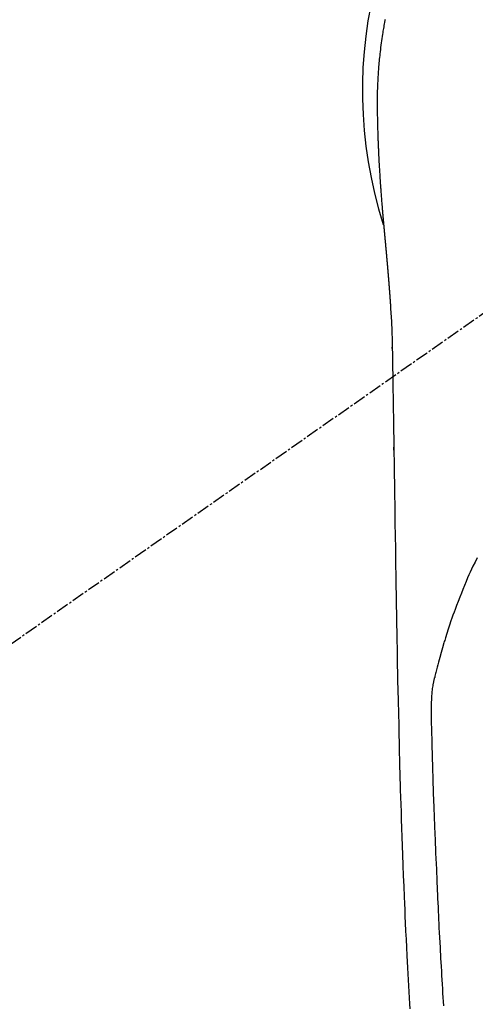
# Model space of a CAD drawing. Units: millimetres. Extents: x -109 to 26472, y -120 to 8859.
# Drawn here: x 17641 to 17668, y 6981 to 7039 of the extents above; entities that cross this region are included whole.
import ezdxf

# ---------------------------------------------------------------- set-up
doc = ezdxf.new("R2010")
doc.units = ezdxf.units.MM
doc.linetypes.add('CENTER2', pattern=[1.125, 0.75, -0.125, 0.125, -0.125])
doc.layers.add('150-機器', color=8, linetype='Continuous')
doc.layers.add('160-文字', color=254, linetype='Continuous')
doc.styles.add('KH001', font='txt')
doc.dimstyles.new('KH1xx030', dxfattribs={"dimscale": 30, "dimtxt": 2, "dimasz": 0.6, "dimexe": 0.3, "dimexo": 1.2, "dimgap": 0.5, "dimtad": 3, "dimdec": 1, "dimdsep": 46, "dimlunit": 6, "dimtxsty": 'KH001', "dimblk": 'DOT', "dimcen": 1, "dimdle": 1, "dimclrd": 256, "dimclre": 256, "dimclrt": 256, "dimadec": 0, "dimazin": 0, "dimtfac": 1, "dimtdec": 1, "dimtix": 1, "dimtmove": 2, "dimatfit": 3, "dimldrblk": 'CLOSEDBLANK', "dimfxl": 1, "dimtolj": 1, "dimtzin": 0, "dimlwd": -1, "dimlwe": -1, "dimarcsym": 0})

# ---------------------------------------------------------------- blocks, each defined once
blk = doc.blocks.new('F402_H')
at = {"layer": '150-機器', "color": 13, "linetype": 'CENTER2'}
blk.add_line((0, 0), (-244.018, -170.863), dxfattribs=at)
at = {"layer": '150-機器', "color": 13, "linetype": 'Continuous'}
for points in [[(-24.594, 4.185), (-24.602, 4.142), (-24.61, 4.099), (-24.618, 4.056), (-24.626, 4.013), (-24.642, 3.927), (-24.657, 3.841), (-24.672, 3.755), (-24.687, 3.669), (-24.701, 3.583), (-24.716, 3.497), (-24.73, 3.411), (-24.744, 3.324), (-24.764, 3.194), (-24.783, 3.065), (-24.802, 2.935), (-24.82, 2.805), (-24.837, 2.674), (-24.853, 2.544), (-24.869, 2.413), (-24.884, 2.283), (-24.897, 2.174), (-24.909, 2.065), (-24.92, 1.956), (-24.931, 1.847), (-24.942, 1.737), (-24.952, 1.628), (-24.961, 1.519), (-24.97, 1.409), (-24.982, 1.256), (-24.993, 1.103), (-25.004, 0.949), (-25.013, 0.796), (-25.017, 0.73), (-25.02, 0.664), (-25.024, 0.598), (-25.027, 0.533), (-25.031, 0.445), (-25.034, 0.357), (-25.037, 0.269), (-25.041, 0.18), (-25.046, 0.092), (-25.051, 0.003), (-25.055, -0.085), (-25.058, -0.174), (-25.059, -0.242), (-25.059, -0.311), (-25.058, -0.38), (-25.058, -0.449), (-25.057, -0.557), (-25.057, -0.664), (-25.056, -0.772), (-25.056, -0.88), (-25.055, -0.958), (-25.055, -1.036), (-25.054, -1.114), (-25.053, -1.192), (-25.052, -1.246), (-25.051, -1.3), (-25.051, -1.353), (-25.05, -1.407), (-25.048, -1.491), (-25.047, -1.575), (-25.045, -1.659), (-25.044, -1.743), (-25.043, -1.81), (-25.042, -1.876), (-25.04, -1.942), (-25.039, -2.009), (-25.037, -2.087), (-25.035, -2.165), (-25.032, -2.243), (-25.03, -2.321), (-25.028, -2.391), (-25.026, -2.46), (-25.024, -2.53), (-25.022, -2.6), (-25.019, -2.681), (-25.016, -2.762), (-25.013, -2.842), (-25.01, -2.923), (-25.008, -2.989), (-25.005, -3.054), (-25.003, -3.119), (-25, -3.185), (-24.997, -3.25), (-24.995, -3.316), (-24.992, -3.381), (-24.989, -3.447), (-24.986, -3.519), (-24.982, -3.591), (-24.979, -3.663), (-24.975, -3.735), (-24.972, -3.79), (-24.97, -3.844), (-24.967, -3.899), (-24.964, -3.954), (-24.96, -4.046), (-24.955, -4.138), (-24.95, -4.23), (-24.945, -4.323), (-24.942, -4.378), (-24.939, -4.434), (-24.935, -4.489), (-24.932, -4.545), (-24.928, -4.618), (-24.924, -4.69), (-24.92, -4.763), (-24.915, -4.835), (-24.91, -4.922), (-24.905, -5.009), (-24.899, -5.096), (-24.893, -5.183), (-24.887, -5.282), (-24.88, -5.381), (-24.873, -5.48), (-24.866, -5.579), (-24.862, -5.634), (-24.858, -5.689), (-24.854, -5.745), (-24.85, -5.8), (-24.845, -5.874), (-24.84, -5.948), (-24.835, -6.022), (-24.829, -6.096), (-24.823, -6.181), (-24.817, -6.265), (-24.81, -6.35), (-24.804, -6.435), (-24.795, -6.536), (-24.787, -6.638), (-24.779, -6.739), (-24.771, -6.841)], [(-24.771, -6.841), (-24.771, -6.848), (-24.77, -6.855), (-24.769, -6.862), (-24.769, -6.869), (-24.768, -6.876), (-24.768, -6.883), (-24.767, -6.89), (-24.767, -6.897), (-24.766, -6.904), (-24.765, -6.911), (-24.765, -6.918), (-24.764, -6.925), (-24.764, -6.932), (-24.763, -6.938), (-24.763, -6.945), (-24.762, -6.952), (-24.761, -6.959), (-24.761, -6.966), (-24.76, -6.973), (-24.76, -6.98), (-24.759, -6.986), (-24.758, -6.994), (-24.758, -7.001), (-24.757, -7.008), (-24.757, -7.015), (-24.756, -7.022), (-24.756, -7.029), (-24.755, -7.036), (-24.754, -7.043), (-24.754, -7.05), (-24.753, -7.057), (-24.753, -7.064), (-24.752, -7.071), (-24.751, -7.078), (-24.751, -7.085), (-24.75, -7.092), (-24.75, -7.099), (-24.749, -7.106), (-24.748, -7.113), (-24.748, -7.121), (-24.747, -7.128), (-24.747, -7.135), (-24.746, -7.142), (-24.745, -7.149), (-24.745, -7.156), (-24.744, -7.163), (-24.743, -7.17), (-24.743, -7.177), (-24.742, -7.185), (-24.742, -7.192), (-24.741, -7.199), (-24.74, -7.206), (-24.74, -7.213), (-24.739, -7.22), (-24.739, -7.227), (-24.738, -7.234), (-24.737, -7.242), (-24.737, -7.249), (-24.736, -7.256), (-24.735, -7.263), (-24.735, -7.27), (-24.734, -7.277), (-24.734, -7.285), (-24.733, -7.292), (-24.732, -7.299), (-24.732, -7.306), (-24.731, -7.313), (-24.73, -7.321), (-24.73, -7.328), (-24.729, -7.335), (-24.729, -7.342), (-24.728, -7.349), (-24.727, -7.357), (-24.727, -7.363), (-24.726, -7.37), (-24.725, -7.377), (-24.725, -7.384), (-24.724, -7.392), (-24.724, -7.399), (-24.723, -7.406), (-24.722, -7.413), (-24.722, -7.421), (-24.721, -7.428), (-24.72, -7.435), (-24.72, -7.442), (-24.719, -7.45), (-24.718, -7.457), (-24.718, -7.464), (-24.717, -7.471), (-24.717, -7.479), (-24.716, -7.486), (-24.715, -7.493), (-24.715, -7.5), (-24.714, -7.508), (-24.713, -7.515), (-24.713, -7.522), (-24.712, -7.53), (-24.711, -7.537), (-24.711, -7.544), (-24.71, -7.552), (-24.709, -7.559), (-24.709, -7.566), (-24.708, -7.574), (-24.707, -7.581), (-24.707, -7.588), (-24.706, -7.595), (-24.706, -7.603), (-24.705, -7.61), (-24.704, -7.617), (-24.704, -7.625), (-24.703, -7.632), (-24.702, -7.64), (-24.702, -7.647), (-24.701, -7.654), (-24.7, -7.662), (-24.7, -7.669), (-24.699, -7.676), (-24.698, -7.684), (-24.698, -7.691), (-24.697, -7.698), (-24.696, -7.706), (-24.696, -7.713), (-24.695, -7.721), (-24.694, -7.728), (-24.694, -7.734), (-24.693, -7.742), (-24.692, -7.749), (-24.692, -7.757), (-24.691, -7.764), (-24.69, -7.771), (-24.69, -7.779), (-24.689, -7.786), (-24.688, -7.794), (-24.688, -7.801), (-24.687, -7.809), (-24.686, -7.816), (-24.686, -7.824), (-24.685, -7.831), (-24.684, -7.838), (-24.684, -7.846), (-24.683, -7.853), (-24.682, -7.861), (-24.682, -7.868), (-24.681, -7.876), (-24.68, -7.883), (-24.68, -7.891), (-24.679, -7.898), (-24.678, -7.906), (-24.678, -7.913), (-24.677, -7.921), (-24.676, -7.928), (-24.675, -7.936), (-24.675, -7.943), (-24.674, -7.951), (-24.673, -7.958), (-24.673, -7.966), (-24.672, -7.973), (-24.671, -7.981), (-24.671, -7.988), (-24.67, -7.996), (-24.669, -8.003), (-24.669, -8.011), (-24.668, -8.018), (-24.667, -8.026), (-24.667, -8.033), (-24.666, -8.041), (-24.665, -8.048), (-24.665, -8.056), (-24.664, -8.064), (-24.663, -8.071), (-24.662, -8.079), (-24.662, -8.086), (-24.661, -8.094), (-24.66, -8.101), (-24.66, -8.109), (-24.659, -8.116), (-24.658, -8.123), (-24.658, -8.131), (-24.657, -8.138), (-24.656, -8.146), (-24.656, -8.154), (-24.655, -8.161), (-24.654, -8.169), (-24.653, -8.176), (-24.653, -8.184), (-24.652, -8.192), (-24.651, -8.199), (-24.651, -8.207), (-24.65, -8.215), (-24.649, -8.222), (-24.649, -8.23), (-24.648, -8.237), (-24.647, -8.245), (-24.646, -8.253), (-24.646, -8.26), (-24.645, -8.268), (-24.644, -8.276), (-24.644, -8.283), (-24.643, -8.291), (-24.642, -8.299), (-24.641, -8.306), (-24.641, -8.314), (-24.64, -8.322), (-24.639, -8.329), (-24.639, -8.337), (-24.638, -8.345), (-24.637, -8.352), (-24.637, -8.36), (-24.636, -8.368), (-24.635, -8.376), (-24.634, -8.383), (-24.634, -8.391), (-24.633, -8.399), (-24.632, -8.406), (-24.632, -8.414), (-24.631, -8.422), (-24.63, -8.43), (-24.629, -8.437), (-24.629, -8.445), (-24.628, -8.453), (-24.627, -8.461), (-24.627, -8.468), (-24.626, -8.476), (-24.625, -8.484), (-24.624, -8.491), (-24.624, -8.498), (-24.623, -8.506), (-24.622, -8.514), (-24.622, -8.522), (-24.621, -8.529), (-24.62, -8.537), (-24.619, -8.545), (-24.619, -8.553), (-24.618, -8.561), (-24.617, -8.568), (-24.617, -8.576), (-24.616, -8.584), (-24.615, -8.592), (-24.614, -8.6), (-24.614, -8.607), (-24.613, -8.615), (-24.612, -8.623), (-24.611, -8.631), (-24.611, -8.639), (-24.61, -8.647), (-24.609, -8.654), (-24.609, -8.662), (-24.608, -8.67), (-24.607, -8.678), (-24.606, -8.686), (-24.606, -8.694), (-24.605, -8.701), (-24.604, -8.709), (-24.604, -8.717), (-24.603, -8.725), (-24.602, -8.733), (-24.601, -8.741), (-24.601, -8.749), (-24.6, -8.757), (-24.599, -8.764), (-24.598, -8.772), (-24.598, -8.78), (-24.597, -8.788), (-24.596, -8.796), (-24.596, -8.804), (-24.595, -8.812), (-24.594, -8.82), (-24.593, -8.828), (-24.593, -8.836), (-24.592, -8.844), (-24.591, -8.851), (-24.59, -8.859), (-24.59, -8.866), (-24.589, -8.874), (-24.588, -8.882), (-24.587, -8.89), (-24.587, -8.898), (-24.586, -8.906), (-24.585, -8.914), (-24.585, -8.922), (-24.584, -8.93), (-24.583, -8.938), (-24.582, -8.946), (-24.582, -8.954), (-24.581, -8.962), (-24.58, -8.97), (-24.579, -8.978), (-24.579, -8.986), (-24.578, -8.994), (-24.577, -9.002), (-24.576, -9.01), (-24.576, -9.018), (-24.575, -9.026), (-24.574, -9.034), (-24.574, -9.042), (-24.573, -9.05), (-24.572, -9.058), (-24.571, -9.066), (-24.571, -9.074), (-24.57, -9.082), (-24.569, -9.09), (-24.568, -9.098), (-24.568, -9.106), (-24.567, -9.114), (-24.566, -9.122), (-24.565, -9.13), (-24.565, -9.138), (-24.564, -9.146), (-24.563, -9.154), (-24.562, -9.162), (-24.562, -9.17), (-24.561, -9.178), (-24.56, -9.186), (-24.559, -9.195), (-24.559, -9.203), (-24.558, -9.211), (-24.557, -9.219), (-24.557, -9.227), (-24.556, -9.235), (-24.555, -9.242), (-24.554, -9.25), (-24.554, -9.258), (-24.553, -9.266), (-24.552, -9.275), (-24.551, -9.283), (-24.551, -9.291), (-24.55, -9.299), (-24.549, -9.307), (-24.548, -9.315), (-24.548, -9.323), (-24.547, -9.331), (-24.546, -9.34), (-24.545, -9.348), (-24.545, -9.356), (-24.544, -9.364), (-24.543, -9.372), (-24.542, -9.38), (-24.542, -9.388), (-24.541, -9.397), (-24.54, -9.405), (-24.539, -9.413), (-24.539, -9.421), (-24.538, -9.429), (-24.537, -9.438), (-24.536, -9.446), (-24.536, -9.454), (-24.535, -9.462), (-24.534, -9.47), (-24.533, -9.479), (-24.533, -9.487), (-24.532, -9.495), (-24.531, -9.503), (-24.53, -9.511), (-24.53, -9.52), (-24.529, -9.528), (-24.528, -9.536), (-24.528, -9.544), (-24.527, -9.552), (-24.526, -9.561), (-24.525, -9.569), (-24.525, -9.577), (-24.524, -9.585), (-24.523, -9.594), (-24.522, -9.602), (-24.522, -9.61), (-24.521, -9.618), (-24.52, -9.626), (-24.519, -9.634), (-24.519, -9.642), (-24.518, -9.651), (-24.517, -9.659), (-24.516, -9.667), (-24.516, -9.675), (-24.515, -9.684), (-24.514, -9.692), (-24.513, -9.7), (-24.513, -9.709), (-24.512, -9.717), (-24.511, -9.725), (-24.51, -9.733), (-24.51, -9.742), (-24.509, -9.75), (-24.508, -9.758), (-24.507, -9.767), (-24.507, -9.775), (-24.506, -9.783), (-24.505, -9.792), (-24.504, -9.8), (-24.504, -9.808), (-24.503, -9.817), (-24.502, -9.825), (-24.501, -9.833), (-24.501, -9.842), (-24.5, -9.85), (-24.499, -9.859), (-24.498, -9.867), (-24.498, -9.875), (-24.497, -9.884), (-24.496, -9.892), (-24.495, -9.9), (-24.495, -9.909), (-24.494, -9.917), (-24.493, -9.926), (-24.492, -9.934), (-24.492, -9.942), (-24.491, -9.951), (-24.49, -9.959), (-24.489, -9.968), (-24.489, -9.976), (-24.488, -9.984), (-24.487, -9.993), (-24.486, -10), (-24.486, -10.009), (-24.485, -10.017), (-24.484, -10.026), (-24.483, -10.034), (-24.483, -10.042), (-24.482, -10.051), (-24.481, -10.059), (-24.48, -10.068), (-24.48, -10.076), (-24.479, -10.085), (-24.478, -10.093), (-24.477, -10.102), (-24.477, -10.11), (-24.476, -10.119), (-24.475, -10.127), (-24.474, -10.135), (-24.474, -10.144), (-24.473, -10.152), (-24.472, -10.161), (-24.471, -10.169), (-24.471, -10.178), (-24.47, -10.186), (-24.469, -10.195), (-24.468, -10.203), (-24.468, -10.212), (-24.467, -10.22), (-24.466, -10.229), (-24.466, -10.237), (-24.465, -10.246), (-24.464, -10.255), (-24.463, -10.263), (-24.463, -10.272), (-24.462, -10.28), (-24.461, -10.289), (-24.46, -10.297), (-24.46, -10.306), (-24.459, -10.314), (-24.458, -10.323), (-24.457, -10.331), (-24.457, -10.34), (-24.456, -10.349), (-24.455, -10.357), (-24.454, -10.366), (-24.454, -10.373), (-24.453, -10.382), (-24.452, -10.39), (-24.451, -10.399), (-24.451, -10.408), (-24.45, -10.416), (-24.449, -10.425), (-24.448, -10.433), (-24.448, -10.442), (-24.447, -10.451), (-24.446, -10.459), (-24.446, -10.468), (-24.446, -10.476), (-24.445, -10.485), (-24.444, -10.494), (-24.443, -10.502), (-24.443, -10.511), (-24.442, -10.52), (-24.441, -10.528), (-24.441, -10.537), (-24.44, -10.546), (-24.439, -10.554), (-24.438, -10.563), (-24.438, -10.571), (-24.437, -10.58), (-24.436, -10.589), (-24.435, -10.597), (-24.435, -10.606), (-24.434, -10.615), (-24.433, -10.623), (-24.432, -10.632), (-24.432, -10.641), (-24.431, -10.65), (-24.43, -10.658), (-24.429, -10.667), (-24.429, -10.676), (-24.428, -10.684), (-24.427, -10.693), (-24.427, -10.702), (-24.426, -10.71), (-24.425, -10.719), (-24.424, -10.728), (-24.424, -10.737), (-24.423, -10.745), (-24.422, -10.753), (-24.421, -10.762), (-24.421, -10.77), (-24.42, -10.779), (-24.419, -10.788), (-24.418, -10.797), (-24.418, -10.805), (-24.417, -10.814), (-24.416, -10.823), (-24.415, -10.832), (-24.415, -10.84), (-24.414, -10.849), (-24.413, -10.858), (-24.413, -10.867), (-24.412, -10.876), (-24.411, -10.884), (-24.41, -10.893), (-24.41, -10.902), (-24.409, -10.911), (-24.408, -10.919), (-24.407, -10.928), (-24.407, -10.937), (-24.406, -10.946), (-24.405, -10.955), (-24.405, -10.964), (-24.404, -10.972), (-24.403, -10.981), (-24.402, -10.99), (-24.402, -10.999), (-24.401, -11.008), (-24.4, -11.016), (-24.399, -11.025), (-24.399, -11.034), (-24.398, -11.043), (-24.397, -11.052), (-24.397, -11.061), (-24.396, -11.069), (-24.395, -11.078), (-24.394, -11.087), (-24.394, -11.096), (-24.393, -11.105), (-24.392, -11.114), (-24.392, -11.123), (-24.391, -11.131), (-24.39, -11.139), (-24.389, -11.148), (-24.389, -11.157), (-24.388, -11.166), (-24.387, -11.175), (-24.386, -11.184), (-24.386, -11.193), (-24.385, -11.202), (-24.384, -11.211), (-24.384, -11.219), (-24.383, -11.228), (-24.382, -11.237), (-24.381, -11.246), (-24.381, -11.255), (-24.38, -11.264), (-24.379, -11.273), (-24.379, -11.282), (-24.378, -11.291), (-24.377, -11.3), (-24.376, -11.309), (-24.376, -11.318), (-24.375, -11.327), (-24.374, -11.336), (-24.374, -11.345), (-24.373, -11.354), (-24.372, -11.363), (-24.371, -11.371), (-24.371, -11.38), (-24.37, -11.389), (-24.369, -11.398), (-24.369, -11.407), (-24.368, -11.416), (-24.367, -11.425), (-24.366, -11.434), (-24.366, -11.443), (-24.365, -11.452), (-24.364, -11.461), (-24.364, -11.47), (-24.363, -11.479), (-24.362, -11.488), (-24.362, -11.497), (-24.361, -11.505), (-24.36, -11.514), (-24.359, -11.523), (-24.359, -11.532), (-24.358, -11.542), (-24.357, -11.551), (-24.357, -11.56), (-24.356, -11.569), (-24.355, -11.578), (-24.355, -11.587), (-24.354, -11.596), (-24.353, -11.605), (-24.352, -11.614), (-24.352, -11.623), (-24.351, -11.632), (-24.35, -11.641), (-24.35, -11.65), (-24.349, -11.659), (-24.348, -11.668), (-24.348, -11.677), (-24.347, -11.686), (-24.346, -11.696), (-24.345, -11.705), (-24.345, -11.714), (-24.344, -11.723), (-24.343, -11.732), (-24.343, -11.741), (-24.342, -11.75), (-24.341, -11.759), (-24.341, -11.768), (-24.34, -11.777), (-24.339, -11.787), (-24.339, -11.796), (-24.338, -11.805), (-24.337, -11.814), (-24.336, -11.823), (-24.336, -11.832), (-24.335, -11.841), (-24.334, -11.851), (-24.334, -11.86), (-24.333, -11.869), (-24.332, -11.878), (-24.332, -11.886), (-24.331, -11.895), (-24.33, -11.904), (-24.33, -11.914), (-24.329, -11.923), (-24.328, -11.932), (-24.328, -11.941), (-24.327, -11.95), (-24.326, -11.96), (-24.326, -11.969), (-24.325, -11.978), (-24.324, -11.987), (-24.323, -11.996), (-24.323, -12.006), (-24.322, -12.015), (-24.321, -12.024), (-24.321, -12.033), (-24.32, -12.042), (-24.319, -12.052), (-24.319, -12.061), (-24.318, -12.07), (-24.317, -12.079), (-24.317, -12.089), (-24.316, -12.098), (-24.315, -12.107), (-24.315, -12.116), (-24.314, -12.126), (-24.313, -12.135), (-24.313, -12.144), (-24.312, -12.153), (-24.311, -12.163), (-24.311, -12.172), (-24.31, -12.181), (-24.309, -12.191), (-24.309, -12.2), (-24.308, -12.209), (-24.307, -12.218), (-24.307, -12.228), (-24.306, -12.237), (-24.305, -12.246), (-24.305, -12.256), (-24.304, -12.264), (-24.304, -12.273), (-24.303, -12.283), (-24.302, -12.292), (-24.302, -12.301), (-24.301, -12.311), (-24.3, -12.32), (-24.3, -12.329), (-24.299, -12.339), (-24.298, -12.348), (-24.298, -12.357), (-24.297, -12.367), (-24.296, -12.376), (-24.296, -12.385), (-24.295, -12.395), (-24.294, -12.404), (-24.294, -12.413), (-24.293, -12.423), (-24.292, -12.432), (-24.292, -12.441), (-24.291, -12.451), (-24.29, -12.46), (-24.29, -12.47), (-24.289, -12.479), (-24.289, -12.488), (-24.288, -12.498), (-24.287, -12.507), (-24.287, -12.516), (-24.286, -12.526), (-24.285, -12.535), (-24.285, -12.544), (-24.284, -12.554), (-24.283, -12.563), (-24.283, -12.573), (-24.282, -12.582), (-24.281, -12.591)], [(-24.281, -12.591), (-24.265, -12.851), (-24.248, -13.111), (-24.233, -13.371), (-24.219, -13.631), (-24.21, -13.816), (-24.202, -14.002), (-24.194, -14.187), (-24.187, -14.373), (-24.181, -14.566), (-24.175, -14.759), (-24.171, -14.953), (-24.167, -15.146), (-24.166, -15.233), (-24.165, -15.321), (-24.163, -15.408), (-24.162, -15.496), (-24.16, -15.616), (-24.158, -15.735), (-24.156, -15.855), (-24.154, -15.975), (-24.152, -16.108), (-24.15, -16.241), (-24.148, -16.374), (-24.145, -16.507), (-24.143, -16.627), (-24.141, -16.746), (-24.139, -16.866), (-24.137, -16.985), (-24.135, -17.122), (-24.133, -17.258), (-24.131, -17.395), (-24.128, -17.532), (-24.125, -17.765), (-24.121, -17.999), (-24.117, -18.233), (-24.113, -18.467), (-24.11, -18.7), (-24.106, -18.934), (-24.102, -19.167), (-24.098, -19.401), (-24.094, -19.658), (-24.09, -19.915), (-24.086, -20.172), (-24.082, -20.43), (-24.079, -20.675), (-24.075, -20.921), (-24.071, -21.167), (-24.068, -21.412), (-24.061, -21.842), (-24.054, -22.272), (-24.047, -22.703), (-24.041, -23.133), (-24.035, -23.547), (-24.029, -23.961), (-24.024, -24.375), (-24.019, -24.789), (-24.008, -25.53), (-23.998, -26.27), (-23.986, -27.01), (-23.975, -27.75), (-23.969, -28.111), (-23.963, -28.472), (-23.958, -28.834), (-23.952, -29.195), (-23.943, -29.768), (-23.933, -30.341), (-23.924, -30.914), (-23.914, -31.486), (-23.905, -31.966), (-23.897, -32.445), (-23.888, -32.925), (-23.879, -33.404), (-23.87, -33.886), (-23.861, -34.367), (-23.851, -34.849), (-23.841, -35.33), (-23.824, -36.034), (-23.806, -36.737), (-23.789, -37.44), (-23.773, -38.144), (-23.77, -38.329), (-23.766, -38.515), (-23.763, -38.7), (-23.759, -38.886), (-23.754, -39.143), (-23.748, -39.401), (-23.741, -39.659), (-23.734, -39.916), (-23.725, -40.253), (-23.715, -40.59), (-23.705, -40.927), (-23.694, -41.265), (-23.681, -41.696), (-23.667, -42.127), (-23.652, -42.559), (-23.638, -42.99), (-23.619, -43.513), (-23.601, -44.037), (-23.582, -44.56), (-23.563, -45.083), (-23.54, -45.706), (-23.517, -46.328), (-23.493, -46.95), (-23.468, -47.572), (-23.452, -47.957), (-23.435, -48.342), (-23.418, -48.728), (-23.4, -49.113), (-23.378, -49.594), (-23.355, -50.076), (-23.332, -50.557), (-23.308, -51.039), (-23.271, -51.752), (-23.232, -52.465), (-23.193, -53.178), (-23.152, -53.891), (-23.135, -54.182)], [(-24.166, -15.223), (-24.166, -15.222), (-24.166, -15.221), (-24.166, -15.22), (-24.166, -15.219), (-24.166, -15.218), (-24.166, -15.217), (-24.166, -15.216), (-24.166, -15.215), (-24.166, -15.214), (-24.166, -15.213), (-24.166, -15.212), (-24.166, -15.211), (-24.166, -15.21), (-24.166, -15.209), (-24.166, -15.208), (-24.166, -15.207), (-24.166, -15.206), (-24.166, -15.205), (-24.166, -15.204), (-24.166, -15.203), (-24.166, -15.202), (-24.166, -15.201), (-24.166, -15.2), (-24.166, -15.199), (-24.166, -15.198), (-24.166, -15.197), (-24.166, -15.196), (-24.166, -15.195), (-24.166, -15.194), (-24.166, -15.193), (-24.166, -15.192), (-24.166, -15.191), (-24.166, -15.19), (-24.166, -15.189), (-24.166, -15.188), (-24.166, -15.187), (-24.167, -15.186), (-24.167, -15.185), (-24.167, -15.184), (-24.167, -15.183), (-24.167, -15.182), (-24.167, -15.181), (-24.167, -15.18), (-24.167, -15.179), (-24.167, -15.178), (-24.167, -15.177), (-24.167, -15.176), (-24.167, -15.175), (-24.167, -15.174), (-24.167, -15.173), (-24.167, -15.172), (-24.167, -15.171), (-24.167, -15.17), (-24.167, -15.169), (-24.167, -15.168), (-24.167, -15.167), (-24.167, -15.166), (-24.167, -15.165), (-24.167, -15.164), (-24.167, -15.163), (-24.167, -15.162), (-24.167, -15.161), (-24.167, -15.16), (-24.167, -15.159), (-24.167, -15.158), (-24.167, -15.157), (-24.167, -15.156), (-24.167, -15.155), (-24.167, -15.154), (-24.167, -15.153), (-24.167, -15.152), (-24.167, -15.151), (-24.167, -15.15), (-24.167, -15.149), (-24.167, -15.148), (-24.167, -15.147), (-24.167, -15.146)], [(-19.163, -27.571), (-19.288, -27.818), (-19.41, -28.068), (-19.49, -28.237), (-19.569, -28.407), (-19.647, -28.578), (-19.722, -28.75), (-19.818, -28.975), (-19.911, -29.202), (-20.003, -29.429), (-20.093, -29.657), (-20.188, -29.897), (-20.282, -30.137), (-20.374, -30.377), (-20.465, -30.618), (-20.526, -30.785), (-20.587, -30.953), (-20.646, -31.121), (-20.704, -31.289), (-20.789, -31.538), (-20.872, -31.788), (-20.952, -32.039), (-21.031, -32.29), (-21.053, -32.365), (-21.076, -32.439), (-21.098, -32.513), (-21.12, -32.588), (-21.204, -32.873), (-21.286, -33.158), (-21.366, -33.444), (-21.444, -33.731), (-21.484, -33.879), (-21.524, -34.029), (-21.562, -34.178), (-21.598, -34.328), (-21.616, -34.404), (-21.633, -34.479), (-21.65, -34.555), (-21.667, -34.631)], [(-24.065, -21.26), (-24.065, -21.258), (-24.065, -21.257), (-24.065, -21.255), (-24.065, -21.254), (-24.065, -21.252), (-24.065, -21.25), (-24.065, -21.249), (-24.065, -21.247), (-24.065, -21.245), (-24.065, -21.244), (-24.065, -21.242), (-24.065, -21.24), (-24.065, -21.239), (-24.065, -21.237), (-24.065, -21.235), (-24.065, -21.234), (-24.065, -21.232), (-24.065, -21.23), (-24.065, -21.229), (-24.065, -21.227), (-24.065, -21.225), (-24.065, -21.224), (-24.065, -21.222), (-24.065, -21.22), (-24.065, -21.219), (-24.065, -21.217), (-24.065, -21.216), (-24.065, -21.214), (-24.065, -21.212), (-24.066, -21.211), (-24.066, -21.209), (-24.066, -21.207), (-24.066, -21.206), (-24.066, -21.204), (-24.066, -21.202), (-24.066, -21.201), (-24.066, -21.199), (-24.066, -21.197), (-24.066, -21.196), (-24.066, -21.194), (-24.066, -21.192), (-24.066, -21.191), (-24.066, -21.189), (-24.066, -21.187), (-24.066, -21.186), (-24.066, -21.184), (-24.066, -21.183), (-24.066, -21.181), (-24.066, -21.179), (-24.066, -21.178), (-24.066, -21.176), (-24.066, -21.174), (-24.066, -21.173), (-24.066, -21.171), (-24.066, -21.169), (-24.066, -21.168), (-24.066, -21.166), (-24.066, -21.164), (-24.066, -21.163), (-24.066, -21.161), (-24.066, -21.159), (-24.066, -21.158), (-24.066, -21.156), (-24.066, -21.154), (-24.066, -21.153), (-24.066, -21.151), (-24.066, -21.149), (-24.066, -21.148), (-24.066, -21.146), (-24.066, -21.145), (-24.066, -21.143), (-24.066, -21.141), (-24.066, -21.14), (-24.066, -21.138), (-24.066, -21.136), (-24.066, -21.135), (-24.066, -21.133), (-24.066, -21.131), (-24.066, -21.13), (-24.067, -21.128), (-24.067, -21.126), (-24.067, -21.125), (-24.067, -21.123), (-24.067, -21.121), (-24.067, -21.12), (-24.067, -21.118), (-24.067, -21.116), (-24.067, -21.115), (-24.067, -21.113), (-24.067, -21.112), (-24.067, -21.11), (-24.067, -21.108), (-24.067, -21.107), (-24.067, -21.105), (-24.067, -21.103), (-24.067, -21.102), (-24.067, -21.1), (-24.067, -21.098), (-24.067, -21.097), (-24.067, -21.095), (-24.067, -21.093), (-24.067, -21.092), (-24.067, -21.09), (-24.067, -21.088), (-24.067, -21.087), (-24.067, -21.085), (-24.067, -21.083), (-24.067, -21.082), (-24.067, -21.08), (-24.067, -21.079), (-24.067, -21.077), (-24.067, -21.075), (-24.067, -21.074), (-24.067, -21.072), (-24.067, -21.07), (-24.067, -21.069), (-24.067, -21.067), (-24.067, -21.065), (-24.067, -21.064), (-24.067, -21.062), (-24.067, -21.06), (-24.067, -21.059), (-24.067, -21.057), (-24.067, -21.055), (-24.067, -21.054), (-24.067, -21.052), (-24.067, -21.05)], [(-21.13, -53.995), (-21.145, -53.754), (-21.16, -53.514), (-21.177, -53.253), (-21.193, -52.991), (-21.208, -52.73), (-21.224, -52.469), (-21.239, -52.208), (-21.254, -51.947), (-21.269, -51.686), (-21.284, -51.426), (-21.296, -51.209), (-21.308, -50.992), (-21.32, -50.775), (-21.332, -50.558), (-21.347, -50.266), (-21.362, -49.974), (-21.377, -49.682), (-21.392, -49.39), (-21.403, -49.153), (-21.415, -48.915), (-21.426, -48.678), (-21.437, -48.44), (-21.449, -48.182), (-21.46, -47.924), (-21.471, -47.666), (-21.482, -47.407), (-21.491, -47.193), (-21.501, -46.978), (-21.51, -46.763), (-21.518, -46.549), (-21.521, -46.473), (-21.524, -46.398), (-21.527, -46.323), (-21.53, -46.248), (-21.544, -45.935), (-21.56, -45.622), (-21.576, -45.309), (-21.591, -44.996), (-21.599, -44.825), (-21.605, -44.654), (-21.612, -44.483), (-21.619, -44.312), (-21.627, -44.12), (-21.634, -43.928), (-21.642, -43.736), (-21.65, -43.543), (-21.657, -43.378), (-21.663, -43.213), (-21.67, -43.048), (-21.677, -42.882), (-21.682, -42.761), (-21.686, -42.639), (-21.691, -42.518), (-21.696, -42.397), (-21.704, -42.184), (-21.712, -41.972), (-21.719, -41.76), (-21.727, -41.548), (-21.732, -41.401), (-21.737, -41.254), (-21.742, -41.107), (-21.747, -40.96), (-21.752, -40.771), (-21.758, -40.581), (-21.763, -40.391), (-21.769, -40.201), (-21.774, -40.034), (-21.779, -39.866), (-21.784, -39.698), (-21.789, -39.53), (-21.791, -39.435), (-21.794, -39.341), (-21.797, -39.246), (-21.8, -39.151), (-21.803, -39.005), (-21.807, -38.858), (-21.811, -38.712), (-21.814, -38.566), (-21.817, -38.471), (-21.819, -38.376), (-21.822, -38.281), (-21.824, -38.187), (-21.83, -37.984), (-21.835, -37.782), (-21.84, -37.579), (-21.845, -37.377), (-21.85, -37.196), (-21.853, -37.015), (-21.856, -36.835), (-21.857, -36.654), (-21.857, -36.474), (-21.855, -36.294), (-21.85, -36.114), (-21.842, -35.934), (-21.839, -35.874), (-21.836, -35.814), (-21.832, -35.755), (-21.827, -35.695), (-21.821, -35.614), (-21.814, -35.534), (-21.806, -35.453), (-21.797, -35.372), (-21.786, -35.287), (-21.774, -35.201), (-21.761, -35.116), (-21.748, -35.031), (-21.74, -34.989), (-21.733, -34.946), (-21.725, -34.904), (-21.717, -34.862), (-21.709, -34.825), (-21.702, -34.788), (-21.694, -34.751), (-21.686, -34.715), (-21.681, -34.694), (-21.676, -34.673), (-21.671, -34.652), (-21.666, -34.631)]]:
    blk.add_lwpolyline(points, dxfattribs=at)
blk.add_arc((0, 0), 25.931, 0, 197.72438, dxfattribs=at)
blk = doc.blocks.new('_ClosedBlank')
at = {"color": 0, "linetype": 'ByBlock', "lineweight": -2}
for p, q in [((-1, 0.1667), (0, 0)), ((-1, 0.1667), (-1, -0.1667)), ((0, 0), (-1, -0.1667))]:
    blk.add_line(p, q, dxfattribs=at)
blk = doc.blocks.new('_Dot')
at = {"color": 0, "linetype": 'ByBlock', "lineweight": -2}
blk.add_line((-0.5, 0), (-1, 0), dxfattribs=at)
at = {"color": 0, "linetype": 'ByBlock', "const_width": 0.5}
blk.add_lwpolyline([(-0.25, 0, 1), (0.25, 0, 1)], format="xyb", close=True, dxfattribs=at)

msp = doc.modelspace()

# ---------------------------------------------------------------- block references
at = {"layer": '150-機器'}
msp.add_blockref('F402_H', (17687.109, 7034.443), dxfattribs=at)

# ---------------------------------------------------------------- leaders
at = {"layer": '160-文字'}
msp.add_leader([(17567.102, 7034.25), (18398.456, 6006.564)], dimstyle='KH1xx030', override={"dimgap": 0.5, "dimtad": 1}, dxfattribs=at)
at = {"layer": '160-文字', "annotation_type": 0, "has_hookline": 1, "hookline_direction": 0, "text_width": 1266.091}
msp.add_leader([(17448.903, 7013.037), (18112.402, 5399.285), (18130.402, 5399.285)], dimstyle='KH1xx030', override={"dimgap": 0.5, "dimtad": 1}, dxfattribs=at)

doc.saveas('drawing.dxf')
